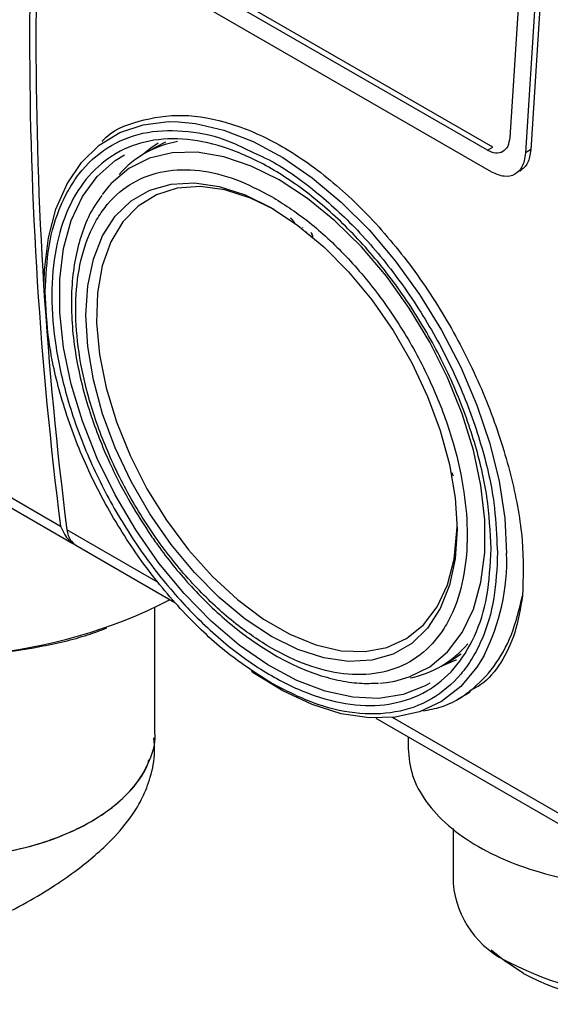
# Model space of a CAD drawing. Units: millimetres. Extents: x 50 to 2082, y 50 to 33210354.
# Drawn here: x 1682 to 1717, y 1019 to 1085 of the extents above; entities that cross this region are included whole.
import ezdxf

# ---------------------------------------------------------------- set-up
doc = ezdxf.new("R2010")
doc.units = ezdxf.units.MM
doc.header["$LTSCALE"] = 5

msp = doc.modelspace()

# ---------------------------------------------------------------- linework, layer by layer
at = {"color": 7, "linetype": 'Continuous', "lineweight": 25}
for p, q in [((1712.759, 1076.181), (1687.303, 1090.876)), ((1713.112, 1076.385), (1687.657, 1091.08)), ((1713.112, 1076.385), (1687.657, 1091.08)), ((1713.061, 1074.723), (1686.899, 1089.826)), ((1714.858, 1086.375), (1714.25, 1077.042)), ((1714.858, 1086.375), (1714.25, 1077.042)), ((1716.308, 1086.396), (1715.645, 1076.214)), ((1716.308, 1086.396), (1715.645, 1076.214)), ((1715.954, 1086.191), (1715.29, 1076.01)), ((1715.954, 1086.191), (1715.29, 1076.01)), ((1690.614, 1076.377), (1689.907, 1075.968)), ((1690.614, 1076.377), (1689.907, 1075.968)), ((1691.309, 1076.725), (1690.614, 1076.377)), ((1691.309, 1076.725), (1690.614, 1076.377)), ((1712.759, 1076.181), (1713.112, 1076.385)), ((1713.757, 1076.081), (1713.78, 1076.094)), ((1713.757, 1076.081), (1713.78, 1076.094)), ((1715.644, 1076.214), (1715.29, 1076.01)), ((1714.559, 1074.573), (1714.59, 1074.591)), ((1714.559, 1074.573), (1714.59, 1074.591)), ((1687.522, 1073.796), (1687.077, 1073.241)), ((1687.522, 1073.796), (1687.077, 1073.241)), ((1649.376, 1071.283), (1684.307, 1051.118)), ((1700.439, 1071.013), (1700.454, 1071.023)), ((1700.439, 1071.013), (1700.454, 1071.023)), ((1700.455, 1071.023), (1700.461, 1071.027)), ((1649.975, 1070.253), (1685.118, 1049.965)), ((1690.825, 1047.354), (1684.731, 1050.872)), ((1690.825, 1047.354), (1684.731, 1050.872)), ((1685.33, 1049.842), (1691.937, 1046.027)), ((1685.33, 1049.842), (1691.937, 1046.027)), ((1713.397, 1049.909), (1713.44, 1049.346)), ((1713.397, 1049.909), (1713.44, 1049.346)), ((1690.594, 1037.338), (1690.594, 1045.668)), ((1710.363, 1042.168), (1711.007, 1042.591)), ((1710.363, 1042.168), (1711.007, 1042.591)), ((1709.656, 1041.759), (1710.363, 1042.168)), ((1709.656, 1041.759), (1710.363, 1042.168)), ((1710.277, 1042.044), (1710.407, 1042.088)), ((1710.277, 1042.044), (1710.407, 1042.088)), ((1710.786, 1039.583), (1711.601, 1040.054)), ((1710.786, 1039.583), (1711.601, 1040.054)), ((1705.322, 1038.301), (1720.261, 1029.676)), ((1705.322, 1038.301), (1720.261, 1029.676)), ((1719.662, 1030.707), (1706.434, 1038.344)), ((1719.662, 1030.707), (1706.434, 1038.344)), ((1707.47, 1037.06), (1707.47, 1036.281)), ((1707.47, 1037.06), (1707.47, 1036.281)), ((1710.47, 1030.937), (1710.47, 1027.298)), ((1710.47, 1030.937), (1710.47, 1027.298)), ((1713.004, 1022.846), (1714.017, 1022.052)), ((1713.004, 1022.846), (1714.017, 1022.052)), ((1715.167, 1021.281), (1714.017, 1022.052)), ((1715.167, 1021.281), (1714.017, 1022.052))]:
    msp.add_line(p, q, dxfattribs=at)
at = {"color": 7, "linetype": 'Continuous', "lineweight": 25, "flags": 128}
for points in [[(1683.217, 1067.357), (1683.247, 1068.22), (1683.499, 1070.336), (1684, 1072.253), (1684.741, 1073.939), (1685.711, 1075.367), (1686.892, 1076.513), (1688.266, 1077.358), (1689.81, 1077.889), (1691.5, 1078.096), (1692.173, 1078.089)], [(1683.217, 1067.357), (1683.247, 1068.22), (1683.499, 1070.336), (1684, 1072.253), (1684.741, 1073.939), (1685.711, 1075.367), (1686.892, 1076.513), (1688.266, 1077.358), (1689.81, 1077.889), (1691.5, 1078.096), (1692.173, 1078.089)], [(1692.173, 1078.089), (1693.306, 1077.977), (1695.199, 1077.533), (1697.149, 1076.771), (1699.123, 1075.705), (1701.089, 1074.351), (1703.015, 1072.731), (1704.869, 1070.873), (1706.62, 1068.807), (1708.24, 1066.567), (1709.702, 1064.19), (1710.983, 1061.714), (1712.06, 1059.18), (1712.917, 1056.63), (1713.54, 1054.106), (1713.917, 1051.65), (1714.044, 1049.3)], [(1692.173, 1078.089), (1693.306, 1077.977), (1695.199, 1077.533), (1697.149, 1076.771), (1699.123, 1075.705), (1701.089, 1074.351), (1703.015, 1072.731), (1704.869, 1070.873), (1706.62, 1068.807), (1708.24, 1066.567), (1709.702, 1064.19), (1710.983, 1061.714), (1712.06, 1059.18), (1712.917, 1056.63), (1713.54, 1054.106), (1713.917, 1051.65), (1714.044, 1049.3)], [(1690.812, 1076.658), (1690.317, 1076.313), (1689.89, 1075.958)], [(1690.812, 1076.658), (1690.317, 1076.313), (1689.89, 1075.958)], [(1708.913, 1040.638), (1708.618, 1040.469), (1707.15, 1039.883), (1705.529, 1039.624), (1703.786, 1039.696), (1701.95, 1040.098), (1700.054, 1040.823), (1698.133, 1041.858), (1696.22, 1043.185), (1694.35, 1044.779), (1692.556, 1046.613), (1690.87, 1048.653), (1689.322, 1050.863), (1687.94, 1053.204), (1686.749, 1055.634), (1685.769, 1058.11), (1685.019, 1060.587), (1684.511, 1063.021), (1684.255, 1065.369), (1684.255, 1067.589), (1684.511, 1069.641), (1685.019, 1071.489), (1685.769, 1073.099), (1686.749, 1074.444), (1687.94, 1075.498), (1688.565, 1075.887)], [(1708.913, 1040.638), (1708.618, 1040.469), (1707.15, 1039.883), (1705.529, 1039.624), (1703.786, 1039.696), (1701.95, 1040.098), (1700.054, 1040.823), (1698.133, 1041.858), (1696.22, 1043.185), (1694.35, 1044.779), (1692.556, 1046.613), (1690.87, 1048.653), (1689.322, 1050.863), (1687.94, 1053.204), (1686.749, 1055.634), (1685.769, 1058.11), (1685.019, 1060.587), (1684.511, 1063.021), (1684.255, 1065.369), (1684.255, 1067.589), (1684.511, 1069.641), (1685.019, 1071.489), (1685.769, 1073.099), (1686.749, 1074.444), (1687.94, 1075.498), (1688.565, 1075.887)], [(1698.891, 1074.201), (1697.022, 1075.133), (1695.188, 1075.751), (1693.423, 1076.046), (1691.759, 1076.011), (1690.228, 1075.647), (1688.859, 1074.961), (1687.677, 1073.965), (1687.522, 1073.796)], [(1698.891, 1074.201), (1697.022, 1075.133), (1695.188, 1075.751), (1693.423, 1076.046), (1691.759, 1076.011), (1690.228, 1075.647), (1688.859, 1074.961), (1687.677, 1073.965), (1687.522, 1073.796)], [(1698.367, 1072.337), (1700.128, 1071.175), (1701.854, 1069.746), (1703.508, 1068.078), (1705.057, 1066.206), (1706.471, 1064.169), (1707.719, 1062.006), (1708.777, 1059.763), (1709.623, 1057.485), (1710.24, 1055.219), (1710.616, 1053.01), (1710.742, 1050.904), (1710.616, 1048.943), (1710.24, 1047.167), (1709.623, 1045.613), (1708.777, 1044.312), (1707.719, 1043.291), (1706.471, 1042.57), (1705.057, 1042.164), (1703.508, 1042.082), (1701.854, 1042.324), (1700.128, 1042.887), (1698.367, 1043.758), (1696.606, 1044.92), (1694.881, 1046.349), (1693.227, 1048.017), (1691.677, 1049.888), (1690.264, 1051.926), (1689.015, 1054.089), (1687.957, 1056.332), (1687.111, 1058.609), (1686.494, 1060.876), (1686.119, 1063.085), (1685.993, 1065.191), (1686.119, 1067.152), (1686.494, 1068.927), (1687.111, 1070.482), (1687.957, 1071.782), (1689.015, 1072.804), (1690.264, 1073.525), (1691.677, 1073.931), (1693.227, 1074.013), (1694.881, 1073.771), (1696.606, 1073.208), (1698.367, 1072.337)], [(1698.367, 1072.337), (1700.128, 1071.175), (1701.854, 1069.746), (1703.508, 1068.078), (1705.057, 1066.206), (1706.471, 1064.169), (1707.719, 1062.006), (1708.777, 1059.763), (1709.623, 1057.485), (1710.24, 1055.219), (1710.616, 1053.01), (1710.742, 1050.904), (1710.616, 1048.943), (1710.24, 1047.167), (1709.623, 1045.613), (1708.777, 1044.312), (1707.719, 1043.291), (1706.471, 1042.57), (1705.057, 1042.164), (1703.508, 1042.082), (1701.854, 1042.324), (1700.128, 1042.887), (1698.367, 1043.758), (1696.606, 1044.92), (1694.881, 1046.349), (1693.227, 1048.017), (1691.677, 1049.888), (1690.264, 1051.926), (1689.015, 1054.089), (1687.957, 1056.332), (1687.111, 1058.609), (1686.494, 1060.876), (1686.119, 1063.085), (1685.993, 1065.191), (1686.119, 1067.152), (1686.494, 1068.927), (1687.111, 1070.482), (1687.957, 1071.782), (1689.015, 1072.804), (1690.264, 1073.525), (1691.677, 1073.931), (1693.227, 1074.013), (1694.881, 1073.771), (1696.606, 1073.208), (1698.367, 1072.337)], [(1698.547, 1072.231), (1696.971, 1072.995), (1695.258, 1073.543), (1693.618, 1073.766), (1692.088, 1073.657), (1690.699, 1073.221), (1689.481, 1072.465), (1688.46, 1071.406), (1687.657, 1070.067), (1687.091, 1068.476), (1686.772, 1066.668), (1686.708, 1064.679), (1686.9, 1062.554), (1687.344, 1060.337), (1688.03, 1058.076), (1688.944, 1055.818), (1690.067, 1053.613), (1691.374, 1051.506), (1692.838, 1049.543), (1694.427, 1047.765), (1696.107, 1046.211), (1697.843, 1044.914), (1699.598, 1043.901), (1701.334, 1043.194), (1703.015, 1042.807), (1704.604, 1042.75), (1706.068, 1043.023), (1707.375, 1043.621), (1708.497, 1044.531), (1709.411, 1045.733), (1710.098, 1047.202), (1710.542, 1048.906), (1710.734, 1050.81), (1710.74, 1051.11)], [(1698.547, 1072.231), (1696.971, 1072.995), (1695.258, 1073.543), (1693.618, 1073.766), (1692.088, 1073.657), (1690.699, 1073.221), (1689.481, 1072.465), (1688.46, 1071.406), (1687.657, 1070.067), (1687.091, 1068.476), (1686.772, 1066.668), (1686.708, 1064.679), (1686.9, 1062.554), (1687.344, 1060.337), (1688.03, 1058.076), (1688.944, 1055.818), (1690.067, 1053.613), (1691.374, 1051.506), (1692.838, 1049.543), (1694.427, 1047.765), (1696.107, 1046.211), (1697.843, 1044.914), (1699.598, 1043.901), (1701.334, 1043.194), (1703.015, 1042.807), (1704.604, 1042.75), (1706.068, 1043.023), (1707.375, 1043.621), (1708.497, 1044.531), (1709.411, 1045.733), (1710.098, 1047.202), (1710.542, 1048.906), (1710.734, 1050.81), (1710.74, 1051.11)], [(1706.582, 1040.78), (1707.554, 1041.053), (1708.923, 1041.739), (1710.106, 1042.735), (1711.079, 1044.021), (1711.826, 1045.575), (1712.331, 1047.366), (1712.586, 1049.362), (1712.586, 1051.526), (1712.331, 1053.816), (1711.826, 1056.191), (1711.079, 1058.607), (1710.106, 1061.017), (1708.923, 1063.378), (1707.554, 1065.645), (1706.024, 1067.776), (1704.36, 1069.732), (1702.595, 1071.475), (1700.76, 1072.975), (1698.891, 1074.201)], [(1706.582, 1040.78), (1707.554, 1041.053), (1708.923, 1041.739), (1710.106, 1042.735), (1711.079, 1044.021), (1711.826, 1045.575), (1712.331, 1047.366), (1712.586, 1049.362), (1712.586, 1051.526), (1712.331, 1053.816), (1711.826, 1056.191), (1711.079, 1058.607), (1710.106, 1061.017), (1708.923, 1063.378), (1707.554, 1065.645), (1706.024, 1067.776), (1704.36, 1069.732), (1702.595, 1071.475), (1700.76, 1072.975), (1698.891, 1074.201)], [(1685.006, 1050.136), (1685.18, 1049.947), (1685.33, 1049.842)], [(1685.006, 1050.136), (1685.18, 1049.947), (1685.33, 1049.842)], [(1712.536, 1042.492), (1712.06, 1041.711), (1710.983, 1040.421), (1709.702, 1039.423), (1708.24, 1038.734), (1706.62, 1038.364), (1704.869, 1038.32), (1703.015, 1038.603), (1701.089, 1039.207), (1699.123, 1040.123), (1697.149, 1041.336), (1697.039, 1041.412)], [(1712.536, 1042.492), (1712.06, 1041.711), (1710.983, 1040.421), (1709.702, 1039.423), (1708.24, 1038.734), (1706.62, 1038.364), (1704.869, 1038.32), (1703.015, 1038.603), (1701.089, 1039.207), (1699.123, 1040.123), (1697.149, 1041.336), (1697.039, 1041.412)], [(1709.638, 1041.749), (1710.682, 1042.186), (1710.712, 1042.201)], [(1709.638, 1041.749), (1710.682, 1042.186), (1710.712, 1042.201)], [(1705.581, 1040.647), (1706.024, 1040.689), (1706.582, 1040.78)], [(1705.581, 1040.647), (1706.024, 1040.689), (1706.582, 1040.78)]]:
    msp.add_lwpolyline(points, dxfattribs=at)
at = {"color": 7, "linetype": 'Continuous', "lineweight": 25}
for centre, radius, start, end in [((1940.859, 1083.727), 258.616, 172.75625, 187.24375), ((1941.283, 1083.482), 258.616, 172.7562, 187.24375), ((1693.284, 1070.122), 6.749, 99.99783, 138.67802), ((1686.272, 1051.028), 1.55, 185.77886, 215.16885), ((1685.626, 1050.845), 1.015, 221.60834, 246.71874), ((1700.034, 1048.833), 14.018, 333.10693, 1.91199), ((1676.001, 1076.576), 34.137, 253.22702, 297.20906), ((1706.278, 1047.612), 6.755, 281.33291, 319.97324), ((1716.867, 1027.869), 6.423, 185.10116, 246.21898), ((1723.508, 1039.858), 20.11, 242.67699, 294.38216), ((1723.458, 1036.94), 17.719, 242.10191, 298.85086)]:
    msp.add_arc(centre, radius, start, end, dxfattribs=at)
for points, knots in [([(1687.089, 1076.784), (1687.095, 1076.791), (1687.708, 1077.52), (1689.51, 1078.215), (1692.389, 1078.69), (1695.676, 1078.091), (1699.1, 1076.564), (1702.517, 1074.145), (1705.758, 1070.963), (1708.681, 1067.181), (1711.164, 1062.999), (1713.123, 1058.612), (1714.469, 1054.252), (1715.214, 1050.07), (1715.138, 1047.674), (1715.099, 1046.473)], [0, 0, 0, 0, 0.000777, 0.083852, 0.166937, 0.25024, 0.333298, 0.416356, 0.499659, 0.582744, 0.665819, 0.748945, 0.832493, 0.916033, 1, 1, 1, 1]), ([(1687.089, 1076.784), (1687.095, 1076.791), (1687.708, 1077.52), (1689.51, 1078.215), (1692.389, 1078.69), (1695.676, 1078.091), (1699.1, 1076.564), (1702.517, 1074.145), (1705.758, 1070.963), (1708.681, 1067.181), (1711.164, 1062.999), (1713.123, 1058.612), (1714.469, 1054.252), (1715.214, 1050.07), (1715.138, 1047.674), (1715.099, 1046.473)], [0, 0, 0, 0, 0.0007768, 0.0838523, 0.1669375, 0.2502404, 0.3332982, 0.4163558, 0.499659, 0.5827444, 0.6658191, 0.7489449, 0.832493, 0.916033, 1, 1, 1, 1]), ([(1683.294, 1066.749), (1683.343, 1067.782), (1683.443, 1069.911), (1684.139, 1072.19), (1684.96, 1073.808), (1685.996, 1075.257), (1687.633, 1076.638), (1690.043, 1077.516), (1692.747, 1077.539), (1695.019, 1077.076), (1696.361, 1076.409), (1696.731, 1076.225)], [0, 0, 0, 0, 0.125199, 0.257898, 0.327103, 0.396291, 0.537439, 0.678588, 0.816803, 0.949502, 1, 1, 1, 1]), ([(1683.294, 1066.749), (1683.343, 1067.782), (1683.443, 1069.911), (1684.139, 1072.19), (1684.96, 1073.808), (1685.996, 1075.257), (1687.633, 1076.638), (1690.043, 1077.516), (1692.747, 1077.539), (1695.019, 1077.076), (1696.361, 1076.409), (1696.731, 1076.225)], [0, 0, 0, 0, 0.1251992, 0.2578979, 0.3271028, 0.3962908, 0.5374393, 0.6785879, 0.8168033, 0.9495019, 1, 1, 1, 1]), ([(1714.25, 1077.042), (1714.218, 1076.834), (1714.155, 1076.419), (1713.803, 1076.054), (1713.319, 1075.935), (1712.946, 1076.099), (1712.759, 1076.181)], [0, 0, 0, 0, 0.250002, 0.499783, 0.749449, 1, 1, 1, 1]), ([(1714.25, 1077.042), (1714.218, 1076.834), (1714.155, 1076.419), (1713.803, 1076.054), (1713.319, 1075.935), (1712.946, 1076.099), (1712.759, 1076.181)], [0, 0, 0, 0, 0.2500025, 0.4997834, 0.7494488, 1, 1, 1, 1]), ([(1696.731, 1076.225), (1697.276, 1075.986), (1698.734, 1075.349), (1701.182, 1073.611), (1703.501, 1071.521), (1705.313, 1069.519), (1707.085, 1067.301), (1709.101, 1064.246), (1711.062, 1060.331), (1712.449, 1056.41), (1713.256, 1052.877), (1713.354, 1050.815), (1713.397, 1049.909)], [0, 0, 0, 0, 0.066217, 0.177198, 0.294826, 0.356171, 0.417501, 0.542619, 0.667738, 0.790256, 0.907884, 1, 1, 1, 1]), ([(1696.731, 1076.225), (1697.276, 1075.986), (1698.734, 1075.349), (1701.182, 1073.611), (1703.501, 1071.521), (1705.313, 1069.519), (1707.085, 1067.301), (1709.101, 1064.246), (1711.062, 1060.331), (1712.449, 1056.41), (1713.256, 1052.877), (1713.354, 1050.815), (1713.397, 1049.909)], [0, 0, 0, 0, 0.0662173, 0.1771976, 0.2948256, 0.3561709, 0.4175011, 0.5426194, 0.6677376, 0.7902558, 0.9078838, 1, 1, 1, 1]), ([(1715.29, 1076.01), (1715.272, 1075.83), (1715.236, 1075.483), (1715.025, 1074.963), (1714.606, 1074.52), (1713.896, 1074.355), (1713.338, 1074.601), (1713.061, 1074.723)], [0, 0, 0, 0, 0.141587, 0.272435, 0.500967, 0.75297, 1, 1, 1, 1]), ([(1715.29, 1076.01), (1715.272, 1075.83), (1715.236, 1075.483), (1715.025, 1074.963), (1714.606, 1074.52), (1713.896, 1074.355), (1713.338, 1074.601), (1713.061, 1074.723)], [0, 0, 0, 0, 0.141587, 0.272435, 0.500967, 0.75297, 1, 1, 1, 1]), ([(1715.645, 1076.214), (1715.6, 1075.898), (1715.512, 1075.266), (1715.135, 1074.953), (1714.946, 1074.797)], [0, 0, 0, 0, 0.50048, 1, 1, 1, 1]), ([(1715.645, 1076.214), (1715.6, 1075.898), (1715.512, 1075.266), (1715.135, 1074.953), (1714.946, 1074.797)], [0, 0, 0, 0, 0.50048, 1, 1, 1, 1]), ([(1698.367, 1073.11), (1697.572, 1073.52), (1695.933, 1074.366), (1693.502, 1074.931), (1691.164, 1074.891), (1689.078, 1074.136), (1687.661, 1072.94), (1686.765, 1071.686), (1686.051, 1070.287), (1685.474, 1068.302), (1685.25, 1065.62), (1685.474, 1062.68), (1686.173, 1059.469), (1687.384, 1056.07), (1689.078, 1052.684), (1690.823, 1050.04), (1692.357, 1048.12), (1693.925, 1046.39), (1695.933, 1044.563), (1698.367, 1042.901), (1700.802, 1041.753), (1703.233, 1041.157), (1705.57, 1041.206), (1707.656, 1041.958), (1709.073, 1043.155), (1709.969, 1044.409), (1710.683, 1045.808), (1711.261, 1047.793), (1711.484, 1050.475), (1711.261, 1053.415), (1710.562, 1056.626), (1709.351, 1060.025), (1707.657, 1063.411), (1705.912, 1066.054), (1704.378, 1067.976), (1702.81, 1069.701), (1700.801, 1071.556), (1699.163, 1072.602), (1698.367, 1073.11)], [0, 0, 0, 0, 0.029124, 0.059993, 0.092145, 0.124979, 0.157814, 0.173908, 0.190007, 0.220876, 0.25, 0.279124, 0.309993, 0.342145, 0.374979, 0.407814, 0.423908, 0.440007, 0.470876, 0.5, 0.529124, 0.559993, 0.592145, 0.624979, 0.657814, 0.673908, 0.690007, 0.720876, 0.75, 0.779124, 0.809993, 0.842145, 0.874979, 0.907814, 0.923908, 0.940007, 0.970876, 1, 1, 1, 1]), ([(1698.367, 1073.11), (1697.572, 1073.52), (1695.933, 1074.366), (1693.502, 1074.931), (1691.164, 1074.891), (1689.078, 1074.136), (1687.661, 1072.94), (1686.765, 1071.686), (1686.051, 1070.287), (1685.474, 1068.302), (1685.25, 1065.62), (1685.474, 1062.68), (1686.173, 1059.469), (1687.384, 1056.07), (1689.078, 1052.684), (1690.823, 1050.04), (1692.357, 1048.12), (1693.925, 1046.39), (1695.933, 1044.563), (1698.367, 1042.901), (1700.802, 1041.753), (1703.233, 1041.157), (1705.57, 1041.206), (1707.656, 1041.958), (1709.073, 1043.155), (1709.969, 1044.409), (1710.683, 1045.808), (1711.261, 1047.793), (1711.484, 1050.475), (1711.261, 1053.415), (1710.562, 1056.626), (1709.351, 1060.025), (1707.657, 1063.411), (1705.912, 1066.054), (1704.378, 1067.976), (1702.81, 1069.701), (1700.801, 1071.556), (1699.163, 1072.602), (1698.367, 1073.11)], [0, 0, 0, 0, 0.029124, 0.059993, 0.092145, 0.124979, 0.157814, 0.173908, 0.190007, 0.220876, 0.25, 0.279124, 0.309993, 0.342145, 0.374979, 0.407814, 0.423908, 0.440007, 0.470876, 0.5, 0.529124, 0.559993, 0.592145, 0.624979, 0.657814, 0.673908, 0.690007, 0.720876, 0.75, 0.779124, 0.809993, 0.842145, 0.874979, 0.907814, 0.923908, 0.940007, 0.970876, 1, 1, 1, 1]), ([(1687.06, 1073.169), (1686.875, 1072.919), (1686.394, 1072.267), (1685.831, 1070.997), (1685.353, 1069.416), (1685.08, 1067.691), (1685, 1065.863), (1685.107, 1063.958), (1685.393, 1062.016), (1685.834, 1060.094), (1686.391, 1058.278), (1686.986, 1056.694), (1687.612, 1055.254), (1688.254, 1053.933), (1688.749, 1053.051), (1688.984, 1052.631)], [0, 0, 0, 0, 0.055945, 0.145826, 0.235734, 0.325331, 0.414373, 0.502576, 0.589555, 0.674346, 0.754221, 0.825084, 0.879927, 0.942789, 1, 1, 1, 1]), ([(1687.06, 1073.169), (1686.875, 1072.919), (1686.394, 1072.267), (1685.831, 1070.997), (1685.353, 1069.416), (1685.08, 1067.691), (1685, 1065.863), (1685.107, 1063.958), (1685.393, 1062.016), (1685.834, 1060.094), (1686.391, 1058.278), (1686.986, 1056.694), (1687.612, 1055.254), (1688.254, 1053.933), (1688.749, 1053.051), (1688.984, 1052.631)], [0, 0, 0, 0, 0.055945, 0.145826, 0.235734, 0.325331, 0.414373, 0.502576, 0.589555, 0.674346, 0.754221, 0.825084, 0.879927, 0.942789, 1, 1, 1, 1]), ([(1699.908, 1071.344), (1699.867, 1071.408), (1699.808, 1071.501), (1699.708, 1071.596), (1699.657, 1071.628), (1699.631, 1071.645)], [0, 0, 0, 0, 0.5085855, 0.7513274, 1, 1, 1, 1]), ([(1699.908, 1071.344), (1699.867, 1071.408), (1699.808, 1071.501), (1699.708, 1071.596), (1699.657, 1071.628), (1699.631, 1071.645)], [0, 0, 0, 0, 0.5085855, 0.7513274, 1, 1, 1, 1]), ([(1699.915, 1071.348), (1699.874, 1071.412), (1699.815, 1071.505), (1699.715, 1071.6), (1699.664, 1071.632), (1699.638, 1071.649)], [0, 0, 0, 0, 0.5085855, 0.7513274, 1, 1, 1, 1]), ([(1699.915, 1071.348), (1699.874, 1071.412), (1699.815, 1071.505), (1699.715, 1071.6), (1699.664, 1071.632), (1699.638, 1071.649)], [0, 0, 0, 0, 0.5085855, 0.7513274, 1, 1, 1, 1]), ([(1700.722, 1070.699), (1700.711, 1070.705), (1700.691, 1070.716), (1700.664, 1070.722), (1700.647, 1070.721), (1700.641, 1070.716), (1700.641, 1070.716)], [0, 0, 0, 0, 0.3679228, 0.6846416, 0.9692745, 1, 1, 1, 1]), ([(1700.722, 1070.699), (1700.711, 1070.705), (1700.691, 1070.716), (1700.664, 1070.722), (1700.647, 1070.721), (1700.641, 1070.716), (1700.641, 1070.716)], [0, 0, 0, 0, 0.367923, 0.684642, 0.969274, 1, 1, 1, 1]), ([(1700.991, 1070.714), (1701.009, 1070.683), (1701.043, 1070.623), (1701.08, 1070.529), (1701.103, 1070.437), (1701.105, 1070.38), (1701.106, 1070.351)], [0, 0, 0, 0, 0.259009, 0.5044484, 0.7475865, 1, 1, 1, 1]), ([(1700.991, 1070.714), (1701.009, 1070.683), (1701.043, 1070.623), (1701.08, 1070.529), (1701.103, 1070.437), (1701.105, 1070.38), (1701.106, 1070.351)], [0, 0, 0, 0, 0.259009, 0.504448, 0.747587, 1, 1, 1, 1]), ([(1700.998, 1070.718), (1701.016, 1070.687), (1701.05, 1070.627), (1701.087, 1070.533), (1701.11, 1070.441), (1701.112, 1070.384), (1701.113, 1070.355)], [0, 0, 0, 0, 0.259009, 0.504448, 0.747587, 1, 1, 1, 1]), ([(1700.998, 1070.718), (1701.016, 1070.687), (1701.05, 1070.627), (1701.087, 1070.533), (1701.11, 1070.441), (1701.112, 1070.384), (1701.113, 1070.355)], [0, 0, 0, 0, 0.259009, 0.504448, 0.747587, 1, 1, 1, 1]), ([(1698.367, 1040.642), (1697.448, 1041.229), (1695.555, 1042.438), (1693.234, 1044.581), (1691.422, 1046.575), (1689.649, 1048.795), (1687.633, 1051.849), (1685.673, 1055.764), (1684.283, 1059.686), (1683.444, 1063.414), (1683.343, 1065.659), (1683.294, 1066.749)], [0, 0, 0, 0, 0.116497, 0.239972, 0.304366, 0.368745, 0.500083, 0.63142, 0.760028, 0.883503, 1, 1, 1, 1]), ([(1698.367, 1040.642), (1697.448, 1041.229), (1695.555, 1042.438), (1693.234, 1044.581), (1691.422, 1046.575), (1689.649, 1048.795), (1687.633, 1051.849), (1685.673, 1055.764), (1684.283, 1059.686), (1683.444, 1063.414), (1683.343, 1065.659), (1683.294, 1066.749)], [0, 0, 0, 0, 0.116497, 0.239972, 0.304366, 0.368745, 0.500083, 0.63142, 0.760028, 0.883503, 1, 1, 1, 1]), ([(1710.512, 1054.441), (1710.492, 1054.476), (1710.448, 1054.551), (1710.427, 1054.63), (1710.415, 1054.674)], [0, 0, 0, 0, 0.453714, 1, 1, 1, 1]), ([(1710.512, 1054.441), (1710.492, 1054.476), (1710.448, 1054.551), (1710.427, 1054.63), (1710.415, 1054.674)], [0, 0, 0, 0, 0.453714, 1, 1, 1, 1]), ([(1688.984, 1052.631), (1689.422, 1051.908), (1690.036, 1050.894), (1691.042, 1049.482), (1691.935, 1048.325), (1693.053, 1047.035), (1694.27, 1045.786), (1695.583, 1044.608), (1696.964, 1043.538), (1698.393, 1042.604), (1699.852, 1041.828), (1701.325, 1041.225), (1702.794, 1040.817), (1704.198, 1040.599), (1705.079, 1040.632), (1705.495, 1040.647)], [0, 0, 0, 0, 0.102112, 0.143362, 0.211532, 0.281762, 0.356537, 0.433925, 0.513183, 0.593759, 0.675323, 0.757713, 0.840858, 0.924853, 1, 1, 1, 1]), ([(1688.984, 1052.631), (1689.422, 1051.908), (1690.036, 1050.894), (1691.042, 1049.482), (1691.935, 1048.325), (1693.053, 1047.035), (1694.27, 1045.786), (1695.583, 1044.608), (1696.964, 1043.538), (1698.393, 1042.604), (1699.852, 1041.828), (1701.325, 1041.225), (1702.794, 1040.817), (1704.198, 1040.599), (1705.079, 1040.632), (1705.495, 1040.647)], [0, 0, 0, 0, 0.102112, 0.143362, 0.211532, 0.281762, 0.356537, 0.433925, 0.513183, 0.593759, 0.675323, 0.757713, 0.840858, 0.924853, 1, 1, 1, 1]), ([(1684.307, 1051.118), (1684.39, 1050.928), (1684.557, 1050.547), (1684.763, 1050.296), (1684.866, 1050.17)], [0, 0, 0, 0, 0.500016, 1, 1, 1, 1]), ([(1713.44, 1049.346), (1713.392, 1048.313), (1713.291, 1046.184), (1712.596, 1043.905), (1711.774, 1042.287), (1710.738, 1040.839), (1709.101, 1039.456), (1706.691, 1038.584), (1703.99, 1038.537), (1701.18, 1039.191), (1699.287, 1040.168), (1698.367, 1040.642)], [0, 0, 0, 0, 0.116497, 0.239972, 0.304366, 0.368745, 0.500083, 0.63142, 0.760028, 0.883503, 1, 1, 1, 1]), ([(1713.44, 1049.346), (1713.392, 1048.313), (1713.291, 1046.184), (1712.596, 1043.905), (1711.774, 1042.287), (1710.738, 1040.839), (1709.101, 1039.456), (1706.691, 1038.584), (1703.99, 1038.537), (1701.18, 1039.191), (1699.287, 1040.168), (1698.367, 1040.642)], [0, 0, 0, 0, 0.116497, 0.239972, 0.304366, 0.368745, 0.500083, 0.63142, 0.760028, 0.883503, 1, 1, 1, 1]), ([(1708.449, 1038.791), (1708.867, 1038.864), (1710.041, 1039.069), (1711.661, 1040.058), (1713.248, 1041.677), (1714.453, 1043.807), (1714.884, 1045.584), (1715.1, 1046.473)], [0, 0, 0, 0, 0.1213549, 0.3410162, 0.5606775, 0.7803387, 1, 1, 1, 1]), ([(1708.449, 1038.791), (1708.867, 1038.864), (1710.041, 1039.069), (1711.661, 1040.058), (1713.248, 1041.677), (1714.453, 1043.807), (1714.884, 1045.584), (1715.1, 1046.473)], [0, 0, 0, 0, 0.121355, 0.341016, 0.560677, 0.780339, 1, 1, 1, 1]), ([(1715.099, 1046.473), (1714.958, 1045.624), (1714.675, 1043.924), (1713.698, 1041.968), (1712.662, 1040.669), (1711.82, 1040.253), (1711.561, 1040.124)], [0, 0, 0, 0, 0.290102, 0.580986, 0.870644, 1, 1, 1, 1]), ([(1715.099, 1046.473), (1714.958, 1045.624), (1714.675, 1043.924), (1713.698, 1041.968), (1712.662, 1040.669), (1711.82, 1040.253), (1711.561, 1040.124)], [0, 0, 0, 0, 0.2901022, 0.5809862, 0.8706437, 1, 1, 1, 1]), ([(1666.285, 1043.801), (1667.275, 1043.542), (1669.29, 1043.014), (1672.583, 1042.563), (1676.029, 1042.393), (1679.53, 1042.548), (1682.925, 1043.039), (1685.583, 1043.642), (1686.976, 1044.167), (1687.402, 1044.327)], [0, 0, 0, 0, 0.1472321, 0.3000178, 0.4567438, 0.6155169, 0.77429, 0.931016, 1, 1, 1, 1]), ([(1665.84, 1031.419), (1666.55, 1031.053), (1667.968, 1030.323), (1670.513, 1029.557), (1673.245, 1029.074), (1676.094, 1028.913), (1678.94, 1029.075), (1681.678, 1029.554), (1684.201, 1030.332), (1686.414, 1031.38), (1688.225, 1032.657), (1689.588, 1034.114), (1690.364, 1035.692), (1690.687, 1036.793), (1690.594, 1037.337), (1690.594, 1037.337)], [0, 0, 0, 0, 0.083332, 0.166664, 0.249996, 0.333328, 0.41666, 0.499992, 0.583324, 0.666656, 0.749988, 0.83332, 0.916652, 0.999984, 1, 1, 1, 1]), ([(1667.655, 1025.768), (1668.076, 1025.397), (1668.879, 1024.689), (1670.51, 1023.798), (1672.341, 1023.303), (1674.277, 1023.294), (1676.061, 1023.57), (1677.926, 1024.107), (1679.965, 1024.93), (1681.998, 1025.962), (1683.845, 1027.075), (1685.358, 1028.131), (1686.639, 1029.162), (1687.914, 1030.357), (1688.977, 1031.622), (1689.816, 1033.028), (1690.35, 1034.422), (1690.633, 1035.791), (1690.553, 1036.678), (1690.525, 1036.988)], [0, 0, 0, 0, 0.0550059, 0.1049022, 0.1822251, 0.241043, 0.2954325, 0.3592233, 0.4329878, 0.5136773, 0.5861997, 0.6473031, 0.696757, 0.7480842, 0.8203794, 0.8638808, 0.9127867, 0.9695518, 1, 1, 1, 1]), ([(1707.47, 1036.281), (1707.53, 1035.677), (1707.649, 1034.468), (1708.6, 1032.724), (1710.079, 1031.117), (1712.084, 1029.708), (1714.523, 1028.553), (1717.308, 1027.69), (1720.326, 1027.178), (1722.84, 1026.983), (1724.289, 1027.086), (1724.698, 1027.115)], [0, 0, 0, 0, 0.119141, 0.238282, 0.357422, 0.476563, 0.595704, 0.714845, 0.833985, 0.953126, 1, 1, 1, 1]), ([(1707.47, 1036.281), (1707.53, 1035.677), (1707.649, 1034.468), (1708.6, 1032.724), (1710.079, 1031.117), (1712.084, 1029.708), (1714.523, 1028.553), (1717.308, 1027.69), (1720.326, 1027.178), (1722.84, 1026.983), (1724.289, 1027.086), (1724.698, 1027.115)], [0, 0, 0, 0, 0.119141, 0.238282, 0.357422, 0.476563, 0.595704, 0.714845, 0.833985, 0.953126, 1, 1, 1, 1]), ([(1665.84, 1031.419), (1666.652, 1031.007), (1668.29, 1030.176), (1671.283, 1029.37), (1674.387, 1028.959), (1677.336, 1028.947), (1679.975, 1029.228), (1682.346, 1029.739), (1684.498, 1030.466), (1686.395, 1031.39), (1688.002, 1032.485), (1689.236, 1033.73), (1689.983, 1034.764), (1690.161, 1035.386), (1690.204, 1035.535)], [0, 0, 0, 0, 0.104201, 0.210405, 0.315961, 0.410742, 0.494079, 0.574607, 0.654871, 0.734446, 0.81402, 0.894285, 0.974813, 1, 1, 1, 1])]:
    msp.add_open_spline(points, degree=3, knots=knots, dxfattribs=at)
msp.add_open_spline([(1713.004, 1049.598), (1712.95, 1048.523), (1712.841, 1046.373), (1711.971, 1043.685), (1710.618, 1041.524), (1708.784, 1040.006), (1706.552, 1039.178), (1704.005, 1039.077), (1701.241, 1039.704), (1698.367, 1041.036), (1695.493, 1043.022), (1692.73, 1045.586), (1690.183, 1048.628), (1687.951, 1052.032), (1686.119, 1055.668), (1684.757, 1059.395), (1683.919, 1063.07), (1683.636, 1066.552), (1683.919, 1069.707), (1684.757, 1072.414), (1686.119, 1074.57), (1687.951, 1076.09), (1690.183, 1076.917), (1692.73, 1077.018), (1695.493, 1076.391), (1698.367, 1075.059), (1701.241, 1073.073), (1704.005, 1070.51), (1706.552, 1067.467), (1708.784, 1064.063), (1710.618, 1060.426), (1711.971, 1056.705), (1712.841, 1053.011), (1712.95, 1050.735), (1713.004, 1049.598)], degree=3, dxfattribs=at)
msp.add_open_spline([(1713.004, 1049.598), (1712.95, 1048.523), (1712.841, 1046.373), (1711.971, 1043.685), (1710.618, 1041.524), (1708.784, 1040.006), (1706.552, 1039.178), (1704.005, 1039.077), (1701.241, 1039.704), (1698.367, 1041.036), (1695.493, 1043.022), (1692.73, 1045.586), (1690.183, 1048.628), (1687.951, 1052.032), (1686.119, 1055.668), (1684.757, 1059.395), (1683.919, 1063.07), (1683.636, 1066.552), (1683.919, 1069.707), (1684.757, 1072.414), (1686.119, 1074.57), (1687.951, 1076.09), (1690.183, 1076.917), (1692.73, 1077.018), (1695.493, 1076.391), (1698.367, 1075.059), (1701.241, 1073.073), (1704.005, 1070.51), (1706.552, 1067.467), (1708.784, 1064.063), (1710.618, 1060.426), (1711.971, 1056.705), (1712.841, 1053.011), (1712.95, 1050.735), (1713.004, 1049.598)], degree=3, dxfattribs=at)

doc.saveas('drawing.dxf')
